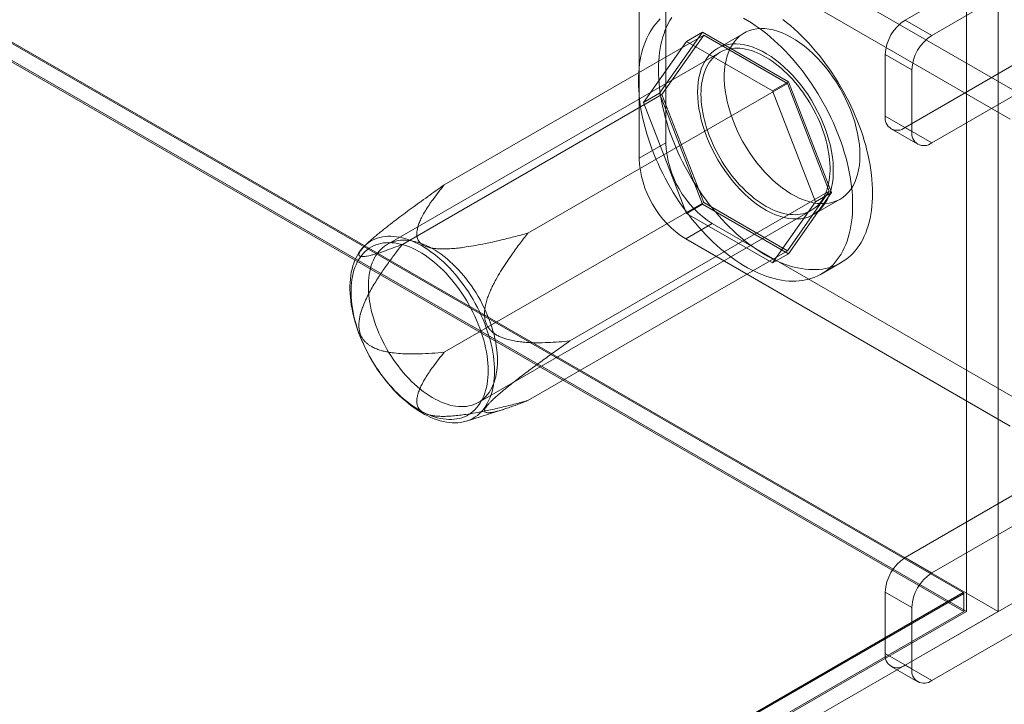
# Model space of a CAD drawing. Units: millimetres. Extents: x 63 to 4291, y 73 to 3057.
# Drawn here: x 3817 to 3866, y 1962 to 1996 of the extents above; entities that cross this region are included whole.
import ezdxf

# ---------------------------------------------------------------- set-up
doc = ezdxf.new("R2010")
doc.units = ezdxf.units.MM
doc.header["$LTSCALE"] = 2

msp = doc.modelspace()

# ---------------------------------------------------------------- linework, layer by layer
at = {"color": 7, "linetype": 'Continuous', "lineweight": 18}
for p, q in [((3863.741, 1966.885), (3863.741, 2502.74)), ((3865.332, 1966.885), (3865.332, 2502.74)), ((3533.876, 2158.231), (3865.332, 1966.885)), ((3533.903, 2158.139), (3863.581, 1967.82)), ((3863.741, 1966.885), (3533.876, 2157.313)), ((3533.876, 2157.236), (3863.609, 1966.885)), ((3860.692, 1996.358), (3873.221, 2003.591)), ((3862.018, 1995.593), (3874.547, 2002.825)), ((3867.255, 1992.185), (3851.08, 2001.523)), ((3865.929, 1991.42), (3849.754, 2000.758)), ((3848.76, 2000.183), (3848.76, 1990.231)), ((3847.434, 1999.418), (3847.434, 1989.466)), ((3860.692, 1996.358), (3862.018, 1995.593)), ((3837.724, 1988.146), (3850.651, 1995.608)), ((3848.45, 1992.707), (3850.594, 1995.756)), ((3850.651, 1995.608), (3848.565, 1992.641)), ((3849.798, 1995.297), (3850.594, 1995.756)), ((3850.594, 1995.756), (3854.88, 1993.282)), ((3854.823, 1993.2), (3850.651, 1995.608)), ((3852.667, 1995.712), (3851.341, 1994.947)), ((3849.798, 1995.297), (3847.655, 1992.248)), ((3854.085, 1992.823), (3849.798, 1995.297)), ((3851.458, 1994.744), (3834.885, 1985.177)), ((3859.698, 1994.636), (3859.698, 1991.574)), ((3861.023, 1993.87), (3859.698, 1994.636)), ((3860.692, 1990.999), (3866.327, 1994.252)), ((3861.023, 1990.808), (3861.023, 1993.87)), ((3862.018, 1990.234), (3867.653, 1993.487)), ((3841.896, 1985.738), (3854.823, 1993.2)), ((3854.085, 1992.823), (3854.88, 1993.282)), ((3856.909, 1987.824), (3854.823, 1993.2)), ((3854.88, 1993.282), (3857.024, 1987.758)), ((3835.638, 1985.178), (3848.565, 1992.641)), ((3847.655, 1992.248), (3848.45, 1992.707)), ((3850.594, 1987.183), (3848.45, 1992.707)), ((3848.565, 1992.641), (3850.651, 1987.264)), ((3856.228, 1987.298), (3854.085, 1992.823)), ((3847.655, 1992.248), (3849.798, 1986.723)), ((3859.698, 1991.574), (3861.023, 1990.808)), ((3859.989, 1990.93), (3861.315, 1990.164)), ((3862.018, 1990.234), (3860.692, 1990.999)), ((3848.76, 1990.231), (3847.434, 1989.466)), ((3843.982, 1980.361), (3856.909, 1987.824)), ((3854.823, 1984.856), (3856.909, 1987.824)), ((3857.024, 1987.758), (3854.88, 1984.708)), ((3856.228, 1987.298), (3857.024, 1987.758)), ((3837.724, 1979.802), (3850.651, 1987.264)), ((3849.798, 1986.723), (3850.594, 1987.183)), ((3854.88, 1984.708), (3850.594, 1987.183)), ((3850.651, 1987.264), (3854.823, 1984.856)), ((3854.085, 1984.249), (3856.228, 1987.298)), ((3856.122, 1986.665), (3857.448, 1987.431)), ((3839.432, 1977.301), (3856.005, 1986.868)), ((3849.798, 1986.723), (3854.085, 1984.249)), ((3849.754, 1985.447), (3851.08, 1986.213)), ((3851.08, 1986.213), (3867.255, 1976.875)), ((3833.987, 1985.315), (3833.777, 1985.123)), ((3849.754, 1985.447), (3865.929, 1976.11)), ((3841.896, 1977.394), (3854.823, 1984.856)), ((3854.085, 1984.249), (3854.88, 1984.708)), ((3856.51, 1983.696), (3857.505, 1984.27)), ((3838.831, 1976.368), (3840.703, 1976.961)), ((3860.692, 1969.565), (3866.327, 1972.818)), ((3862.018, 1968.8), (3867.653, 1972.053)), ((3873.221, 1971.439), (3860.692, 1964.207)), ((3874.547, 1970.674), (3862.018, 1963.441)), ((3860.692, 1969.565), (3862.018, 1968.8)), ((3863.609, 1967.772), (3747.997, 1901.031)), ((3863.581, 1967.82), (3748.765, 1901.538)), ((3859.698, 1967.843), (3859.698, 1964.781)), ((3861.023, 1967.077), (3859.698, 1967.843)), ((3863.609, 1967.772), (3863.581, 1967.82)), ((3863.609, 1966.885), (3863.609, 1967.772)), ((3863.609, 1966.885), (3747.997, 1900.144)), ((3863.741, 1966.885), (3748.063, 1900.106)), ((3748.859, 1899.647), (3865.332, 1966.885)), ((3861.023, 1964.015), (3861.023, 1967.077)), ((3859.698, 1964.781), (3861.023, 1964.015)), ((3859.989, 1964.137), (3861.315, 1963.372)), ((3862.018, 1963.441), (3860.692, 1964.207))]:
    msp.add_line(p, q, dxfattribs=at)
at = {"color": 7, "linetype": 'Continuous', "lineweight": 18, "flags": 128}
for points in [[(3852.641, 1996.449), (3852.833, 1996.338), (3853.026, 1996.219), (3853.218, 1996.092), (3853.41, 1995.957), (3853.6, 1995.815), (3853.79, 1995.666), (3853.978, 1995.509), (3854.165, 1995.346), (3854.349, 1995.176), (3854.532, 1994.999), (3854.712, 1994.817), (3854.89, 1994.628), (3855.065, 1994.434), (3855.237, 1994.234), (3855.405, 1994.029), (3855.57, 1993.819), (3855.732, 1993.604), (3855.889, 1993.385), (3856.043, 1993.162), (3856.192, 1992.935), (3856.336, 1992.704), (3856.476, 1992.47), (3856.611, 1992.234), (3856.741, 1991.994), (3856.866, 1991.753), (3856.985, 1991.509), (3857.099, 1991.264), (3857.207, 1991.017), (3857.31, 1990.77), (3857.406, 1990.521), (3857.496, 1990.273), (3857.58, 1990.024), (3857.658, 1989.775), (3857.729, 1989.527), (3857.794, 1989.28), (3857.852, 1989.035), (3857.904, 1988.791), (3857.949, 1988.548), (3857.987, 1988.308), (3858.018, 1988.071), (3858.042, 1987.836), (3858.06, 1987.604), (3858.07, 1987.376), (3858.073, 1987.152), (3858.07, 1986.931), (3858.06, 1986.715), (3858.042, 1986.503), (3858.018, 1986.297), (3857.987, 1986.095), (3857.949, 1985.899), (3857.904, 1985.708), (3857.852, 1985.524), (3857.794, 1985.345), (3857.729, 1985.173), (3857.658, 1985.008), (3857.58, 1984.849), (3857.496, 1984.697), (3857.406, 1984.553), (3857.31, 1984.416), (3857.207, 1984.286), (3857.099, 1984.164), (3856.985, 1984.05), (3856.866, 1983.945), (3856.741, 1983.847), (3856.611, 1983.758), (3856.476, 1983.677), (3856.336, 1983.605), (3856.192, 1983.541), (3856.043, 1983.486), (3855.889, 1983.44), (3855.732, 1983.403), (3855.57, 1983.375), (3855.405, 1983.355), (3855.237, 1983.345), (3855.065, 1983.343), (3854.89, 1983.351), (3854.712, 1983.367), (3854.532, 1983.393), (3854.349, 1983.427), (3854.165, 1983.47), (3853.978, 1983.522), (3853.79, 1983.583), (3853.6, 1983.653), (3853.41, 1983.731), (3853.218, 1983.817), (3853.026, 1983.912), (3852.833, 1984.015), (3852.641, 1984.127), (3852.448, 1984.246), (3852.256, 1984.373), (3852.064, 1984.507), (3851.874, 1984.649), (3851.684, 1984.799), (3851.496, 1984.955), (3851.309, 1985.119), (3851.125, 1985.289), (3850.942, 1985.465), (3850.762, 1985.648), (3850.584, 1985.837), (3850.409, 1986.031), (3850.237, 1986.231), (3850.069, 1986.436), (3849.904, 1986.646), (3849.742, 1986.861), (3849.585, 1987.08), (3849.431, 1987.303), (3849.282, 1987.53), (3849.138, 1987.76), (3848.998, 1987.994), (3848.863, 1988.231), (3848.733, 1988.47), (3848.608, 1988.712), (3848.489, 1988.955), (3848.375, 1989.201), (3848.267, 1989.447), (3848.164, 1989.695), (3848.068, 1989.943), (3847.978, 1990.192), (3847.894, 1990.441), (3847.816, 1990.689), (3847.745, 1990.937), (3847.68, 1991.184), (3847.622, 1991.43), (3847.57, 1991.674), (3847.525, 1991.916), (3847.487, 1992.156), (3847.456, 1992.394), (3847.432, 1992.629), (3847.414, 1992.86), (3847.404, 1993.088), (3847.401, 1993.313)], [(3847.401, 1993.313), (3847.404, 1993.533), (3847.414, 1993.75), (3847.432, 1993.961), (3847.456, 1994.168), (3847.487, 1994.369), (3847.525, 1994.566), (3847.57, 1994.756), (3847.622, 1994.941), (3847.68, 1995.119), (3847.745, 1995.291), (3847.816, 1995.457), (3847.894, 1995.616), (3847.978, 1995.767), (3848.068, 1995.912), (3848.164, 1996.049), (3848.267, 1996.178), (3848.375, 1996.3), (3848.489, 1996.414)], [(3848.395, 1993.887), (3848.398, 1994.107), (3848.409, 1994.324), (3848.426, 1994.535), (3848.45, 1994.742), (3848.482, 1994.943), (3848.52, 1995.14), (3848.565, 1995.33), (3848.616, 1995.515), (3848.674, 1995.693), (3848.739, 1995.865), (3848.81, 1996.031), (3848.888, 1996.19), (3848.972, 1996.341), (3849.062, 1996.486)], [(3854.595, 1996.389), (3854.784, 1996.24), (3854.972, 1996.083), (3855.159, 1995.92), (3855.344, 1995.75), (3855.526, 1995.573), (3855.707, 1995.391), (3855.884, 1995.202), (3856.059, 1995.008), (3856.231, 1994.808), (3856.4, 1994.603), (3856.565, 1994.393), (3856.726, 1994.178), (3856.884, 1993.959), (3857.037, 1993.736), (3857.186, 1993.509), (3857.331, 1993.278), (3857.471, 1993.044), (3857.606, 1992.808), (3857.736, 1992.568), (3857.86, 1992.327), (3857.98, 1992.083), (3858.094, 1991.838), (3858.202, 1991.591), (3858.304, 1991.344), (3858.4, 1991.095), (3858.491, 1990.847), (3858.575, 1990.598), (3858.652, 1990.349), (3858.724, 1990.101), (3858.788, 1989.855), (3858.847, 1989.609), (3858.898, 1989.365), (3858.943, 1989.122), (3858.981, 1988.882), (3859.012, 1988.645), (3859.037, 1988.41), (3859.054, 1988.178), (3859.064, 1987.95), (3859.068, 1987.726), (3859.064, 1987.505), (3859.054, 1987.289), (3859.037, 1987.077), (3859.012, 1986.871), (3858.981, 1986.669), (3858.943, 1986.473), (3858.898, 1986.282), (3858.847, 1986.098), (3858.788, 1985.919), (3858.724, 1985.747), (3858.652, 1985.582), (3858.575, 1985.423), (3858.491, 1985.271), (3858.4, 1985.127), (3858.304, 1984.99), (3858.202, 1984.86), (3858.094, 1984.738), (3857.98, 1984.625), (3857.86, 1984.519), (3857.736, 1984.421), (3857.606, 1984.332), (3857.471, 1984.251), (3857.331, 1984.179), (3857.186, 1984.115), (3857.037, 1984.06), (3856.884, 1984.014), (3856.726, 1983.977), (3856.565, 1983.949), (3856.4, 1983.929), (3856.231, 1983.919), (3856.059, 1983.917), (3855.884, 1983.925), (3855.707, 1983.941), (3855.526, 1983.967), (3855.344, 1984.001), (3855.159, 1984.044), (3854.972, 1984.096), (3854.784, 1984.157), (3854.595, 1984.227), (3854.404, 1984.305), (3854.212, 1984.391), (3854.02, 1984.486), (3853.828, 1984.589), (3853.635, 1984.701), (3853.442, 1984.82), (3853.25, 1984.947), (3853.059, 1985.081), (3852.868, 1985.224), (3852.678, 1985.373), (3852.49, 1985.529), (3852.304, 1985.693), (3852.119, 1985.863), (3851.936, 1986.039), (3851.756, 1986.222), (3851.578, 1986.411), (3851.404, 1986.605), (3851.232, 1986.805), (3851.063, 1987.01), (3850.898, 1987.22), (3850.737, 1987.435), (3850.579, 1987.654), (3850.426, 1987.877), (3850.277, 1988.104), (3850.132, 1988.335), (3849.992, 1988.568), (3849.857, 1988.805), (3849.727, 1989.044), (3849.602, 1989.286), (3849.483, 1989.529), (3849.369, 1989.775), (3849.261, 1990.021), (3849.159, 1990.269), (3849.062, 1990.517), (3848.972, 1990.766), (3848.888, 1991.015), (3848.81, 1991.263), (3848.739, 1991.511), (3848.674, 1991.758), (3848.616, 1992.004), (3848.565, 1992.248), (3848.52, 1992.49), (3848.482, 1992.73), (3848.45, 1992.968), (3848.426, 1993.203), (3848.409, 1993.434), (3848.398, 1993.662), (3848.395, 1993.887)], [(3858.438, 1989.62), (3858.431, 1989.366), (3858.409, 1989.122), (3858.372, 1988.889), (3858.32, 1988.667), (3858.255, 1988.458), (3858.175, 1988.263), (3858.082, 1988.082), (3857.976, 1987.916), (3857.857, 1987.767), (3857.725, 1987.634), (3857.582, 1987.518), (3857.428, 1987.42), (3857.263, 1987.34), (3857.089, 1987.278), (3856.906, 1987.236), (3856.715, 1987.212), (3856.517, 1987.208), (3856.312, 1987.222), (3856.102, 1987.256), (3855.887, 1987.308), (3855.669, 1987.379), (3855.448, 1987.468), (3855.225, 1987.576), (3855.001, 1987.7), (3854.778, 1987.842), (3854.556, 1988), (3854.336, 1988.174), (3854.119, 1988.362), (3853.907, 1988.565), (3853.699, 1988.78), (3853.497, 1989.008), (3853.303, 1989.247), (3853.115, 1989.497), (3852.937, 1989.755), (3852.767, 1990.021), (3852.608, 1990.294), (3852.459, 1990.573), (3852.322, 1990.856), (3852.197, 1991.142), (3852.084, 1991.43), (3851.984, 1991.719), (3851.898, 1992.007), (3851.825, 1992.293), (3851.767, 1992.576), (3851.722, 1992.854), (3851.693, 1993.127), (3851.678, 1993.393), (3851.678, 1993.651), (3851.693, 1993.9), (3851.722, 1994.139), (3851.767, 1994.367), (3851.825, 1994.582), (3851.898, 1994.785), (3851.984, 1994.973), (3852.084, 1995.146), (3852.197, 1995.304), (3852.322, 1995.445), (3852.459, 1995.57), (3852.608, 1995.677), (3852.767, 1995.766), (3852.937, 1995.837), (3853.115, 1995.889), (3853.303, 1995.922), (3853.497, 1995.936), (3853.699, 1995.931), (3853.907, 1995.907), (3854.119, 1995.864), (3854.336, 1995.802), (3854.556, 1995.722), (3854.778, 1995.624), (3855.001, 1995.507), (3855.225, 1995.374), (3855.448, 1995.224), (3855.669, 1995.058), (3855.887, 1994.877), (3856.102, 1994.682), (3856.312, 1994.472), (3856.517, 1994.25), (3856.715, 1994.017), (3856.906, 1993.773), (3857.089, 1993.519), (3857.263, 1993.256), (3857.428, 1992.986), (3857.582, 1992.71), (3857.725, 1992.429), (3857.857, 1992.145), (3857.976, 1991.857), (3858.082, 1991.569), (3858.175, 1991.281), (3858.255, 1990.993), (3858.32, 1990.709), (3858.372, 1990.428), (3858.409, 1990.152), (3858.431, 1989.882), (3858.438, 1989.62)], [(3850.351, 1992.758), (3850.358, 1992.496), (3850.38, 1992.226), (3850.417, 1991.95), (3850.468, 1991.669), (3850.534, 1991.385), (3850.613, 1991.097), (3850.706, 1990.809), (3850.813, 1990.52), (3850.932, 1990.233), (3851.063, 1989.949), (3851.206, 1989.668), (3851.361, 1989.392), (3851.525, 1989.122), (3851.699, 1988.859), (3851.882, 1988.605), (3852.073, 1988.361), (3852.272, 1988.127), (3852.476, 1987.906), (3852.687, 1987.696), (3852.901, 1987.501), (3853.12, 1987.32), (3853.341, 1987.154), (3853.564, 1987.004), (3853.787, 1986.87), (3854.011, 1986.754), (3854.233, 1986.656), (3854.453, 1986.576), (3854.669, 1986.514), (3854.882, 1986.471), (3855.089, 1986.447), (3855.291, 1986.442), (3855.486, 1986.456), (3855.673, 1986.489), (3855.852, 1986.541), (3856.021, 1986.612), (3856.181, 1986.701), (3856.329, 1986.808), (3856.467, 1986.933), (3856.592, 1987.074), (3856.705, 1987.232), (3856.805, 1987.405), (3856.891, 1987.593), (3856.964, 1987.795), (3857.022, 1988.011), (3857.066, 1988.239), (3857.096, 1988.477), (3857.11, 1988.727), (3857.11, 1988.985), (3857.096, 1989.251), (3857.066, 1989.524), (3857.022, 1989.802), (3856.964, 1990.085), (3856.891, 1990.371), (3856.805, 1990.659), (3856.705, 1990.948), (3856.592, 1991.236), (3856.467, 1991.522), (3856.329, 1991.805), (3856.181, 1992.084), (3856.021, 1992.357), (3855.852, 1992.623), (3855.673, 1992.881), (3855.486, 1993.131), (3855.291, 1993.37), (3855.089, 1993.598), (3854.882, 1993.813), (3854.669, 1994.016), (3854.453, 1994.204), (3854.233, 1994.378), (3854.011, 1994.536), (3853.787, 1994.678), (3853.564, 1994.802), (3853.341, 1994.91), (3853.12, 1994.999), (3852.901, 1995.07), (3852.687, 1995.122), (3852.476, 1995.156), (3852.272, 1995.17), (3852.073, 1995.166), (3851.882, 1995.142), (3851.699, 1995.1), (3851.525, 1995.038), (3851.361, 1994.958), (3851.206, 1994.86), (3851.063, 1994.744), (3850.932, 1994.611), (3850.813, 1994.462), (3850.706, 1994.296), (3850.613, 1994.115), (3850.534, 1993.92), (3850.468, 1993.711), (3850.417, 1993.489), (3850.38, 1993.256), (3850.358, 1993.012), (3850.351, 1992.758)], [(3850.516, 1992.662), (3850.52, 1992.833), (3850.53, 1992.999), (3850.548, 1993.161), (3850.572, 1993.317), (3850.603, 1993.469), (3850.641, 1993.614), (3850.685, 1993.753), (3850.737, 1993.886), (3850.794, 1994.012), (3850.858, 1994.131), (3850.928, 1994.243), (3851.005, 1994.348), (3851.087, 1994.445), (3851.175, 1994.534), (3851.268, 1994.615), (3851.367, 1994.687), (3851.471, 1994.752), (3851.58, 1994.807), (3851.694, 1994.854), (3851.811, 1994.893), (3851.933, 1994.922), (3852.059, 1994.943), (3852.189, 1994.954), (3852.322, 1994.957), (3852.458, 1994.95), (3852.597, 1994.935), (3852.738, 1994.911), (3852.881, 1994.878), (3853.026, 1994.836), (3853.173, 1994.785), (3853.321, 1994.726), (3853.47, 1994.658), (3853.619, 1994.582), (3853.769, 1994.497), (3853.918, 1994.405), (3854.067, 1994.305), (3854.216, 1994.197), (3854.363, 1994.082), (3854.509, 1993.96), (3854.653, 1993.831), (3854.796, 1993.695), (3854.936, 1993.553), (3855.073, 1993.406), (3855.208, 1993.252), (3855.339, 1993.094), (3855.467, 1992.93), (3855.591, 1992.762), (3855.711, 1992.589), (3855.827, 1992.413), (3855.938, 1992.233), (3856.044, 1992.05), (3856.146, 1991.865), (3856.242, 1991.677), (3856.332, 1991.487), (3856.418, 1991.296), (3856.497, 1991.103), (3856.57, 1990.91), (3856.637, 1990.717), (3856.698, 1990.524), (3856.753, 1990.332), (3856.8, 1990.141), (3856.842, 1989.951), (3856.876, 1989.763), (3856.904, 1989.577), (3856.925, 1989.394), (3856.939, 1989.214), (3856.946, 1989.037), (3856.946, 1988.864), (3856.939, 1988.696), (3856.925, 1988.532), (3856.904, 1988.373), (3856.876, 1988.219), (3856.842, 1988.071), (3856.8, 1987.928), (3856.753, 1987.792), (3856.698, 1987.663), (3856.637, 1987.54), (3856.57, 1987.424), (3856.497, 1987.316), (3856.418, 1987.215), (3856.332, 1987.122), (3856.242, 1987.037), (3856.146, 1986.961), (3856.044, 1986.892), (3855.938, 1986.832), (3855.827, 1986.781), (3855.711, 1986.738), (3855.591, 1986.704), (3855.467, 1986.679), (3855.339, 1986.663), (3855.208, 1986.656), (3855.073, 1986.658), (3854.936, 1986.669), (3854.796, 1986.688), (3854.653, 1986.717), (3854.509, 1986.755), (3854.363, 1986.801), (3854.216, 1986.856), (3854.067, 1986.92), (3853.918, 1986.992), (3853.769, 1987.072), (3853.619, 1987.161), (3853.47, 1987.257), (3853.321, 1987.361), (3853.173, 1987.472), (3853.026, 1987.591), (3852.881, 1987.717), (3852.738, 1987.849), (3852.597, 1987.988), (3852.458, 1988.132), (3852.322, 1988.283), (3852.189, 1988.439), (3852.059, 1988.6), (3851.933, 1988.766), (3851.811, 1988.937), (3851.694, 1989.111), (3851.58, 1989.289), (3851.471, 1989.471), (3851.367, 1989.655), (3851.268, 1989.842), (3851.175, 1990.03), (3851.087, 1990.221), (3851.005, 1990.413), (3850.928, 1990.606), (3850.858, 1990.799), (3850.794, 1990.992), (3850.737, 1991.185), (3850.685, 1991.376), (3850.641, 1991.567), (3850.603, 1991.756), (3850.572, 1991.943), (3850.548, 1992.128), (3850.53, 1992.309), (3850.52, 1992.488), (3850.516, 1992.662)], [(3840.229, 1978.852), (3840.226, 1978.671), (3840.215, 1978.495), (3840.198, 1978.323), (3840.174, 1978.156), (3840.143, 1977.995), (3840.105, 1977.839), (3840.06, 1977.69), (3840.009, 1977.546), (3839.951, 1977.409), (3839.887, 1977.279), (3839.816, 1977.156), (3839.74, 1977.041), (3839.657, 1976.932), (3839.569, 1976.832), (3839.475, 1976.739), (3839.375, 1976.655), (3839.27, 1976.579), (3839.16, 1976.511), (3839.045, 1976.452), (3838.925, 1976.401), (3838.801, 1976.359), (3838.673, 1976.326), (3838.541, 1976.302), (3838.405, 1976.287), (3838.265, 1976.28), (3838.123, 1976.283), (3837.978, 1976.295), (3837.83, 1976.315), (3837.679, 1976.345), (3837.527, 1976.383), (3837.373, 1976.43), (3837.217, 1976.486), (3837.06, 1976.551), (3836.903, 1976.624), (3836.745, 1976.705), (3836.587, 1976.794), (3836.428, 1976.891), (3836.271, 1976.997), (3836.113, 1977.109), (3835.957, 1977.229), (3835.802, 1977.357), (3835.649, 1977.491), (3835.498, 1977.632), (3835.349, 1977.779), (3835.202, 1977.932), (3835.058, 1978.091), (3834.917, 1978.256), (3834.779, 1978.426), (3834.645, 1978.6), (3834.515, 1978.779), (3834.389, 1978.962), (3834.267, 1979.149), (3834.149, 1979.34), (3834.037, 1979.533), (3833.929, 1979.73), (3833.827, 1979.928), (3833.73, 1980.129), (3833.639, 1980.331), (3833.553, 1980.534), (3833.473, 1980.738), (3833.4, 1980.942), (3833.332, 1981.146), (3833.271, 1981.35), (3833.217, 1981.553), (3833.169, 1981.755), (3833.128, 1981.955), (3833.093, 1982.154), (3833.066, 1982.35), (3833.045, 1982.543), (3833.031, 1982.733), (3833.024, 1982.92), (3833.024, 1983.103), (3833.031, 1983.281), (3833.045, 1983.455), (3833.066, 1983.624), (3833.093, 1983.788), (3833.128, 1983.947), (3833.169, 1984.1), (3833.217, 1984.246), (3833.271, 1984.386), (3833.332, 1984.52), (3833.4, 1984.646), (3833.473, 1984.766), (3833.553, 1984.878), (3833.639, 1984.982), (3833.73, 1985.079), (3833.827, 1985.167), (3833.929, 1985.248), (3834.037, 1985.32), (3834.149, 1985.383), (3834.267, 1985.438), (3834.389, 1985.484), (3834.515, 1985.522), (3834.645, 1985.551), (3834.779, 1985.57), (3834.917, 1985.581), (3835.058, 1985.583), (3835.202, 1985.576), (3835.349, 1985.56), (3835.498, 1985.534), (3835.649, 1985.5), (3835.802, 1985.458), (3835.957, 1985.406), (3836.113, 1985.346), (3836.271, 1985.277), (3836.428, 1985.2), (3836.587, 1985.115), (3836.745, 1985.022), (3836.903, 1984.92), (3837.06, 1984.811), (3837.217, 1984.695), (3837.373, 1984.571), (3837.527, 1984.44), (3837.679, 1984.303), (3837.83, 1984.159), (3837.978, 1984.008), (3838.123, 1983.852), (3838.265, 1983.69), (3838.405, 1983.523), (3838.541, 1983.351), (3838.673, 1983.174), (3838.801, 1982.993), (3838.925, 1982.808), (3839.045, 1982.619), (3839.16, 1982.427), (3839.27, 1982.232), (3839.375, 1982.035), (3839.475, 1981.835), (3839.569, 1981.634), (3839.657, 1981.431), (3839.74, 1981.228), (3839.816, 1981.023), (3839.887, 1980.819), (3839.951, 1980.615), (3840.009, 1980.411), (3840.06, 1980.209), (3840.105, 1980.008), (3840.143, 1979.808), (3840.174, 1979.611), (3840.198, 1979.417), (3840.215, 1979.225), (3840.226, 1979.036), (3840.229, 1978.852)], [(3839.911, 1978.884), (3839.908, 1979.065), (3839.897, 1979.249), (3839.88, 1979.436), (3839.856, 1979.626), (3839.825, 1979.819), (3839.787, 1980.013), (3839.742, 1980.21), (3839.69, 1980.407), (3839.633, 1980.606), (3839.568, 1980.805), (3839.498, 1981.005), (3839.421, 1981.204), (3839.338, 1981.402), (3839.25, 1981.599), (3839.156, 1981.795), (3839.056, 1981.989), (3838.952, 1982.18), (3838.842, 1982.369), (3838.727, 1982.554), (3838.608, 1982.737), (3838.485, 1982.915), (3838.357, 1983.089), (3838.226, 1983.259), (3838.091, 1983.423), (3837.953, 1983.583), (3837.812, 1983.736), (3837.668, 1983.884), (3837.522, 1984.026), (3837.373, 1984.161), (3837.223, 1984.29), (3837.072, 1984.412), (3836.919, 1984.526), (3836.766, 1984.633), (3836.611, 1984.732), (3836.457, 1984.823), (3836.303, 1984.906), (3836.149, 1984.981), (3835.996, 1985.047), (3835.843, 1985.105), (3835.693, 1985.154), (3835.543, 1985.194), (3835.396, 1985.225), (3835.251, 1985.248), (3835.109, 1985.262), (3834.969, 1985.266), (3834.833, 1985.262), (3834.699, 1985.248), (3834.57, 1985.226), (3834.444, 1985.194), (3834.323, 1985.154), (3834.206, 1985.105), (3834.094, 1985.048), (3833.987, 1984.981), (3833.885, 1984.907), (3833.788, 1984.824), (3833.696, 1984.733), (3833.611, 1984.634), (3833.531, 1984.527), (3833.457, 1984.413), (3833.39, 1984.291), (3833.329, 1984.163), (3833.274, 1984.028), (3833.226, 1983.886), (3833.185, 1983.738), (3833.15, 1983.584), (3833.123, 1983.425), (3833.102, 1983.26), (3833.088, 1983.091), (3833.081, 1982.917), (3833.081, 1982.739), (3833.088, 1982.556), (3833.102, 1982.371), (3833.123, 1982.182), (3833.15, 1981.991), (3833.185, 1981.797), (3833.226, 1981.601), (3833.274, 1981.404), (3833.329, 1981.206), (3833.39, 1981.007), (3833.457, 1980.808), (3833.531, 1980.608), (3833.611, 1980.41), (3833.696, 1980.212), (3833.788, 1980.015), (3833.885, 1979.821), (3833.987, 1979.628), (3834.094, 1979.438), (3834.206, 1979.251), (3834.323, 1979.067), (3834.444, 1978.886), (3834.57, 1978.71), (3834.699, 1978.538), (3834.833, 1978.371), (3834.969, 1978.209), (3835.109, 1978.052), (3835.251, 1977.901), (3835.396, 1977.757), (3835.543, 1977.618), (3835.693, 1977.486), (3835.843, 1977.361), (3835.996, 1977.243), (3836.149, 1977.133), (3836.303, 1977.03), (3836.457, 1976.934), (3836.611, 1976.847), (3836.766, 1976.768), (3836.919, 1976.698), (3837.072, 1976.636), (3837.223, 1976.582), (3837.373, 1976.538), (3837.522, 1976.502), (3837.668, 1976.475), (3837.812, 1976.457), (3837.953, 1976.448), (3838.091, 1976.448), (3838.226, 1976.457), (3838.357, 1976.474), (3838.485, 1976.501), (3838.608, 1976.537), (3838.727, 1976.582), (3838.842, 1976.635), (3838.952, 1976.697), (3839.056, 1976.768), (3839.156, 1976.846), (3839.25, 1976.933), (3839.338, 1977.028), (3839.421, 1977.131), (3839.498, 1977.242), (3839.568, 1977.36), (3839.633, 1977.485), (3839.69, 1977.616), (3839.742, 1977.755), (3839.787, 1977.9), (3839.825, 1978.051), (3839.856, 1978.207), (3839.88, 1978.369), (3839.897, 1978.536), (3839.908, 1978.708), (3839.911, 1978.884)], [(3840.374, 1979.383), (3840.37, 1979.558), (3840.36, 1979.736), (3840.342, 1979.918), (3840.318, 1980.102), (3840.287, 1980.289), (3840.249, 1980.478), (3840.205, 1980.669), (3840.153, 1980.861), (3840.096, 1981.054), (3840.032, 1981.247), (3839.961, 1981.44), (3839.885, 1981.632), (3839.803, 1981.824), (3839.715, 1982.015), (3839.621, 1982.204), (3839.523, 1982.39), (3839.419, 1982.575), (3839.31, 1982.756), (3839.196, 1982.934), (3839.078, 1983.109), (3838.956, 1983.279), (3838.83, 1983.445), (3838.701, 1983.606), (3838.568, 1983.762), (3838.432, 1983.913), (3838.293, 1984.058), (3838.152, 1984.196), (3838.009, 1984.329), (3837.864, 1984.454), (3837.717, 1984.573), (3837.569, 1984.684), (3837.42, 1984.788), (3837.271, 1984.885), (3837.121, 1984.973), (3836.972, 1985.053), (3836.822, 1985.125), (3836.674, 1985.189), (3836.527, 1985.244), (3836.381, 1985.29), (3836.236, 1985.328), (3836.094, 1985.357), (3835.954, 1985.377), (3835.817, 1985.388), (3835.682, 1985.389), (3835.551, 1985.382), (3835.423, 1985.366), (3835.299, 1985.341), (3835.179, 1985.307), (3835.063, 1985.265), (3834.952, 1985.213), (3834.846, 1985.153), (3834.744, 1985.085), (3834.648, 1985.008), (3834.557, 1984.923), (3834.472, 1984.83), (3834.393, 1984.729), (3834.32, 1984.621), (3834.253, 1984.505), (3834.192, 1984.382), (3834.137, 1984.253), (3834.089, 1984.117), (3834.048, 1983.975), (3834.014, 1983.826), (3833.986, 1983.673), (3833.965, 1983.514), (3833.951, 1983.35), (3833.944, 1983.181), (3833.944, 1983.008), (3833.951, 1982.832), (3833.965, 1982.651), (3833.986, 1982.468), (3834.014, 1982.283), (3834.048, 1982.095), (3834.089, 1981.905), (3834.137, 1981.713), (3834.192, 1981.521), (3834.253, 1981.328), (3834.32, 1981.135), (3834.393, 1980.942), (3834.472, 1980.75), (3834.557, 1980.558), (3834.648, 1980.369), (3834.744, 1980.181), (3834.846, 1979.995), (3834.952, 1979.812), (3835.063, 1979.632), (3835.179, 1979.456), (3835.299, 1979.284), (3835.423, 1979.115), (3835.551, 1978.952), (3835.682, 1978.793), (3835.817, 1978.64), (3835.954, 1978.492), (3836.094, 1978.35), (3836.236, 1978.215), (3836.381, 1978.086), (3836.527, 1977.963), (3836.674, 1977.848), (3836.822, 1977.741), (3836.972, 1977.64), (3837.121, 1977.548), (3837.271, 1977.464), (3837.42, 1977.388), (3837.569, 1977.32), (3837.717, 1977.26), (3837.864, 1977.21), (3838.009, 1977.168), (3838.152, 1977.134), (3838.293, 1977.11), (3838.432, 1977.095), (3838.568, 1977.088), (3838.701, 1977.091), (3838.83, 1977.103), (3838.956, 1977.123), (3839.078, 1977.153), (3839.196, 1977.191), (3839.31, 1977.238), (3839.419, 1977.294), (3839.523, 1977.358), (3839.621, 1977.431), (3839.715, 1977.512), (3839.803, 1977.601), (3839.885, 1977.698), (3839.961, 1977.802), (3840.032, 1977.914), (3840.096, 1978.033), (3840.153, 1978.159), (3840.205, 1978.292), (3840.249, 1978.431), (3840.287, 1978.577), (3840.318, 1978.728), (3840.342, 1978.884), (3840.36, 1979.046), (3840.37, 1979.212), (3840.374, 1979.383)]]:
    msp.add_lwpolyline(points, dxfattribs=at)
at = {"color": 7, "linetype": 'Continuous', "lineweight": 18}
for centre, radius, start, end in [((3861.856, 1994.537), 2.161, 122.6055, 177.3945), ((3863.182, 1993.772), 2.161, 122.6055, 177.3945), ((3860.304, 1991.475), 0.614, 170.786, 309.2033), ((3861.63, 1990.71), 0.614, 170.786, 309.2033), ((3853.787, 1990.455), 5.032, 182.5439, 237.4561), ((3852.461, 1989.689), 5.032, 182.5438, 237.4562), ((3861.856, 1967.745), 2.161, 122.6055, 177.3945), ((3863.182, 1966.979), 2.161, 122.6055, 177.3945), ((3860.304, 1964.683), 0.614, 170.786, 309.2033), ((3861.63, 1963.917), 0.614, 170.786, 309.2033)]:
    msp.add_arc(centre, radius, start, end, dxfattribs=at)
for points, knots in [([(3837.724, 1988.146), (3837.588, 1988.049), (3837.314, 1987.856), (3836.903, 1987.562), (3836.49, 1987.265), (3836.09, 1986.974), (3835.703, 1986.687), (3835.328, 1986.405), (3835.015, 1986.165), (3834.765, 1985.968), (3834.577, 1985.818), (3834.389, 1985.665), (3834.206, 1985.51), (3834.029, 1985.354), (3833.875, 1985.213), (3833.748, 1985.086), (3833.646, 1984.977), (3833.564, 1984.875), (3833.509, 1984.792), (3833.479, 1984.726), (3833.47, 1984.679), (3833.473, 1984.645), (3833.486, 1984.619), (3833.507, 1984.6), (3833.541, 1984.582), (3833.595, 1984.57), (3833.674, 1984.568), (3833.771, 1984.576), (3833.892, 1984.596), (3834.041, 1984.628), (3834.214, 1984.674), (3834.401, 1984.73), (3834.595, 1984.793), (3834.862, 1984.885), (3835.208, 1985.011), (3835.495, 1985.122), (3835.638, 1985.178)], [0, 0, 0, 0, 0.047167, 0.094346, 0.141579, 0.18884, 0.231534, 0.274284, 0.317317, 0.338937, 0.360554, 0.382532, 0.404501, 0.42599, 0.447448, 0.463669, 0.479866, 0.495935, 0.51263, 0.526628, 0.540949, 0.552673, 0.564528, 0.576387, 0.588332, 0.610287, 0.632381, 0.656103, 0.682986, 0.715146, 0.750518, 0.785936, 0.821451, 0.856985, 0.928461, 1, 1, 1, 1]), ([(3841.896, 1985.738), (3841.663, 1985.675), (3841.197, 1985.549), (3840.487, 1985.374), (3839.852, 1985.233), (3839.296, 1985.124), (3838.872, 1985.053), (3838.494, 1985.001), (3838.164, 1984.967), (3837.871, 1984.95), (3837.618, 1984.946), (3837.405, 1984.954), (3837.202, 1984.974), (3837.012, 1985.008), (3836.844, 1985.057), (3836.698, 1985.122), (3836.58, 1985.199), (3836.49, 1985.288), (3836.429, 1985.379), (3836.39, 1985.47), (3836.367, 1985.559), (3836.354, 1985.669), (3836.357, 1985.8), (3836.382, 1985.952), (3836.431, 1986.13), (3836.508, 1986.333), (3836.628, 1986.583), (3836.779, 1986.852), (3836.963, 1987.139), (3837.182, 1987.45), (3837.434, 1987.787), (3837.627, 1988.026), (3837.724, 1988.146)], [0, 0, 0, 0, 0.069708, 0.139424, 0.209105, 0.253753, 0.298393, 0.328638, 0.358896, 0.389097, 0.408312, 0.427549, 0.446709, 0.464015, 0.48129, 0.497389, 0.513483, 0.529433, 0.545407, 0.559342, 0.573317, 0.587276, 0.611064, 0.634906, 0.658735, 0.695558, 0.732393, 0.780246, 0.828124, 0.875995, 0.937996, 1, 1, 1, 1]), ([(3843.982, 1980.361), (3843.799, 1980.344), (3843.434, 1980.311), (3842.885, 1980.28), (3842.418, 1980.272), (3842.034, 1980.28), (3841.733, 1980.296), (3841.432, 1980.327), (3841.132, 1980.376), (3840.871, 1980.439), (3840.649, 1980.51), (3840.465, 1980.585), (3840.287, 1980.682), (3840.133, 1980.794), (3840.005, 1980.918), (3839.903, 1981.05), (3839.822, 1981.203), (3839.766, 1981.366), (3839.737, 1981.528), (3839.726, 1981.691), (3839.733, 1981.86), (3839.756, 1982.031), (3839.798, 1982.232), (3839.862, 1982.459), (3839.953, 1982.71), (3840.058, 1982.952), (3840.173, 1983.187), (3840.329, 1983.481), (3840.532, 1983.83), (3840.787, 1984.228), (3841.098, 1984.681), (3841.465, 1985.187), (3841.753, 1985.554), (3841.896, 1985.738)], [0, 0, 0, 0, 0.062946, 0.125898, 0.188828, 0.223174, 0.257581, 0.291966, 0.326286, 0.360558, 0.382299, 0.40413, 0.425862, 0.447466, 0.463685, 0.479881, 0.496262, 0.512638, 0.526789, 0.540954, 0.556709, 0.572528, 0.588325, 0.613589, 0.638921, 0.664343, 0.689796, 0.715163, 0.762422, 0.809711, 0.856993, 0.928494, 1, 1, 1, 1]), ([(3835.638, 1985.178), (3835.512, 1985.017), (3835.259, 1984.694), (3834.891, 1984.195), (3834.59, 1983.759), (3834.352, 1983.392), (3834.171, 1983.098), (3833.999, 1982.795), (3833.841, 1982.481), (3833.715, 1982.195), (3833.619, 1981.94), (3833.551, 1981.719), (3833.499, 1981.49), (3833.472, 1981.274), (3833.47, 1981.074), (3833.489, 1980.894), (3833.534, 1980.72), (3833.602, 1980.565), (3833.687, 1980.434), (3833.783, 1980.321), (3833.894, 1980.221), (3834.017, 1980.133), (3834.171, 1980.045), (3834.356, 1979.962), (3834.573, 1979.889), (3834.793, 1979.834), (3835.014, 1979.794), (3835.3, 1979.755), (3835.65, 1979.725), (3836.064, 1979.713), (3836.548, 1979.718), (3837.102, 1979.745), (3837.517, 1979.783), (3837.724, 1979.802)], [0, 0, 0, 0, 0.062946, 0.125898, 0.188828, 0.223174, 0.257581, 0.291966, 0.326286, 0.360558, 0.382299, 0.40413, 0.425862, 0.447466, 0.463685, 0.479881, 0.496262, 0.512638, 0.526789, 0.540954, 0.556709, 0.572528, 0.588325, 0.613589, 0.638921, 0.664343, 0.689796, 0.715163, 0.762422, 0.809711, 0.856993, 0.928494, 1, 1, 1, 1]), ([(3841.896, 1977.394), (3841.801, 1977.357), (3841.612, 1977.282), (3841.333, 1977.178), (3841.06, 1977.079), (3840.804, 1976.992), (3840.565, 1976.917), (3840.344, 1976.855), (3840.172, 1976.815), (3840.046, 1976.794), (3839.957, 1976.785), (3839.877, 1976.784), (3839.809, 1976.794), (3839.757, 1976.817), (3839.73, 1976.854), (3839.727, 1976.906), (3839.747, 1976.968), (3839.791, 1977.048), (3839.859, 1977.139), (3839.944, 1977.236), (3840.032, 1977.328), (3840.123, 1977.417), (3840.212, 1977.502), (3840.306, 1977.587), (3840.43, 1977.696), (3840.586, 1977.83), (3840.779, 1977.989), (3840.988, 1978.157), (3841.228, 1978.346), (3841.503, 1978.558), (3841.804, 1978.785), (3842.114, 1979.017), (3842.425, 1979.245), (3842.84, 1979.548), (3843.36, 1979.921), (3843.775, 1980.215), (3843.982, 1980.361)], [0, 0, 0, 0, 0.047167, 0.094346, 0.141579, 0.18884, 0.231534, 0.274284, 0.317317, 0.338937, 0.360554, 0.382532, 0.404501, 0.42599, 0.447448, 0.463669, 0.479866, 0.495935, 0.51263, 0.526628, 0.540949, 0.552673, 0.564528, 0.576387, 0.588332, 0.610287, 0.632381, 0.656103, 0.682986, 0.715146, 0.750518, 0.785936, 0.821451, 0.856985, 0.928461, 1, 1, 1, 1]), ([(3837.724, 1979.802), (3837.627, 1979.682), (3837.434, 1979.443), (3837.182, 1979.106), (3836.963, 1978.795), (3836.779, 1978.508), (3836.629, 1978.241), (3836.511, 1977.995), (3836.434, 1977.794), (3836.384, 1977.616), (3836.357, 1977.46), (3836.354, 1977.326), (3836.367, 1977.215), (3836.39, 1977.126), (3836.429, 1977.035), (3836.49, 1976.944), (3836.58, 1976.855), (3836.698, 1976.778), (3836.844, 1976.713), (3837.012, 1976.664), (3837.202, 1976.63), (3837.405, 1976.609), (3837.618, 1976.602), (3837.869, 1976.606), (3838.158, 1976.623), (3838.481, 1976.656), (3838.858, 1976.707), (3839.287, 1976.778), (3839.849, 1976.888), (3840.487, 1977.03), (3841.197, 1977.205), (3841.663, 1977.331), (3841.896, 1977.394)], [0, 0, 0, 0, 0.062004, 0.124005, 0.171876, 0.219754, 0.267607, 0.303514, 0.339412, 0.363859, 0.388321, 0.412724, 0.426683, 0.440658, 0.454593, 0.470567, 0.486517, 0.502612, 0.51871, 0.535985, 0.553291, 0.572451, 0.591688, 0.610903, 0.640521, 0.670194, 0.699854, 0.745369, 0.790895, 0.860576, 0.930292, 1, 1, 1, 1])]:
    msp.add_open_spline(points, degree=3, knots=knots, dxfattribs=at)

doc.saveas('drawing.dxf')
